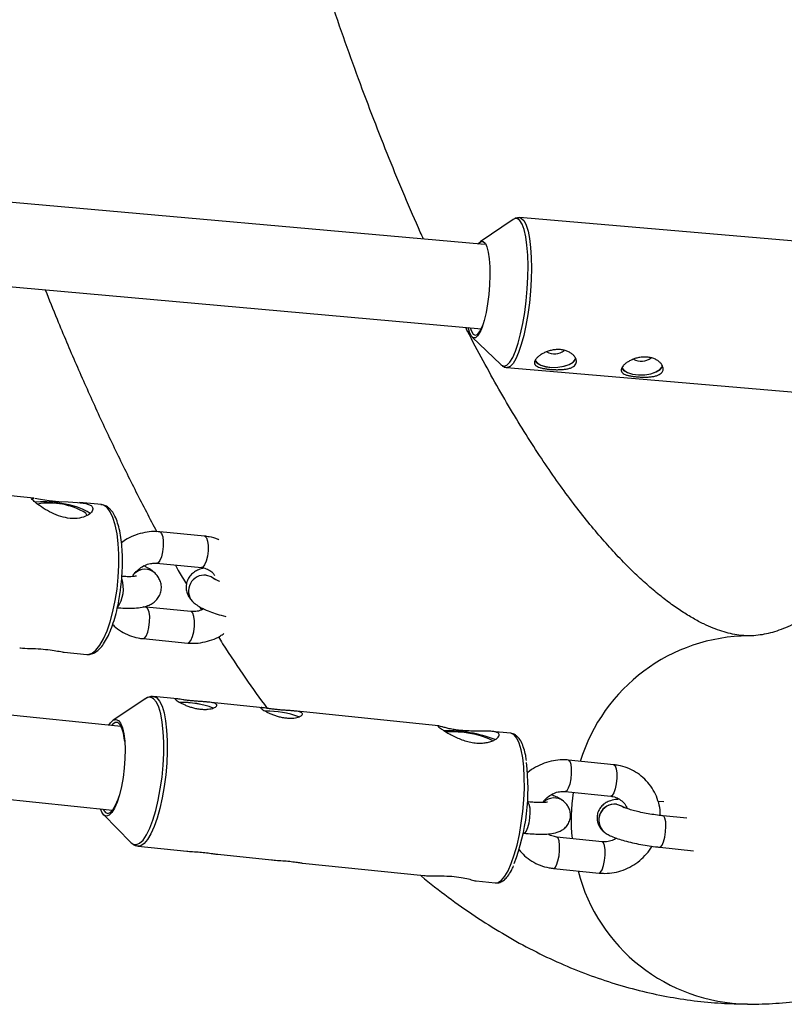
# Model space of a CAD drawing. Units: millimetres. Extents: x -3675 to 3001, y -2563 to 2539.
# Drawn here: x 857 to 1002, y -661 to -474 of the extents above; entities that cross this region are included whole.
import ezdxf

# ---------------------------------------------------------------- set-up
doc = ezdxf.new("R2010")
doc.units = ezdxf.units.MM

msp = doc.modelspace()

# ---------------------------------------------------------------- linework, layer by layer
at = {"color": 7, "linetype": 'Continuous', "lineweight": 25}
for p, q in [((945.43, -516.49), (777.3, -501.49)), ((950.92, -511.72), (944.66, -515.97)), ((1020.87, -517.27), (952.13, -511.37)), ((775.87, -517.43), (944.86, -532.5)), ((943.1, -534.07), (948.55, -539.32)), ((948.5, -539.27), (948.55, -539.32)), ((949.69, -539.87), (1018.42, -545.77)), ((859.79, -564.69), (830.66, -561.86)), ((872.63, -565.93), (868.48, -565.53)), ((892.23, -571.93), (883.72, -571.11)), ((883.14, -577.08), (891.65, -577.91)), ((882.84, -578.99), (882.84, -578.98)), ((889.64, -586.27), (881.13, -585.44)), ((889.94, -584.34), (889.95, -584.35)), ((876.41, -608.1), (705.78, -590.51)), ((880.55, -591.41), (889.06, -592.24)), ((865.58, -593.98), (869.86, -594.4)), ((887.04, -602.87), (882.53, -602.4)), ((881.07, -602.8), (874.89, -606.92)), ((903.33, -604.54), (892.92, -603.47)), ((704.14, -606.43), (874.77, -624.02)), ((936.69, -607.98), (909.21, -605.15)), ((950.42, -609.4), (946.87, -609.03)), ((970.06, -615.39), (961.42, -614.5)), ((960.8, -620.47), (969.45, -621.36)), ((960.48, -622.32), (960.48, -622.31)), ((960.48, -622.32), (960.53, -622.36)), ((979.55, -622.46), (978.47, -622.35)), ((873.04, -624.86), (878.25, -630.16)), ((983.95, -625.56), (979.4, -625.09)), ((952.83, -628.38), (952.93, -628.39)), ((968.17, -628.14), (968.12, -628.1)), ((968.17, -628.14), (968.17, -628.14)), ((878.25, -630.16), (878.42, -630.31)), ((967.84, -630.01), (959.2, -629.12)), ((879.6, -630.85), (879.54, -630.84)), ((879.6, -630.85), (888.88, -631.81)), ((894.77, -632.41), (904.97, -633.47)), ((978.78, -631.06), (985.18, -631.72)), ((910.87, -634.07), (933.9, -636.45)), ((958.59, -635.08), (967.23, -635.98)), ((943.86, -637.48), (947.49, -637.85))]:
    msp.add_line(p, q, dxfattribs=at)
at = {"color": 8, "linetype": 'Continuous', "lineweight": 25}
for p, q in [((944.76, -532.83), (944.59, -533.18)), ((979.54, -625.15), (979.4, -625.09))]:
    msp.add_line(p, q, dxfattribs=at)
at = {"color": 8, "linetype": 'Continuous', "lineweight": 25, "flags": 128}
for points in [[(952.11, -511.37), (952.51, -511.51), (952.97, -511.99), (953.39, -512.81), (953.74, -513.95), (954.02, -515.37), (954.22, -517.04), (954.34, -518.93), (954.38, -520.98), (954.33, -523.15), (954.2, -525.37), (953.99, -527.6), (953.7, -529.79), (953.34, -531.87), (952.92, -533.79), (952.46, -535.52), (951.95, -537), (951.42, -538.2), (950.88, -539.09), (950.34, -539.65), (949.81, -539.87), (949.7, -539.87)], [(950.82, -537.97), (951.35, -536.75), (951.86, -535.24), (952.33, -533.48), (952.75, -531.52), (953.1, -529.4), (953.38, -527.19), (953.59, -524.93), (953.7, -522.69), (953.73, -520.52), (953.67, -518.48), (953.53, -516.63), (953.3, -515.01), (952.99, -513.66), (952.61, -512.62), (952.18, -511.92), (951.69, -511.57), (951.17, -511.58), (950.89, -511.74)], [(944.74, -515.92), (944.8, -515.89), (945.22, -515.89), (945.6, -516.25), (945.64, -516.32)], [(944.59, -533.18), (944.15, -533.86), (943.81, -534.17)], [(948.55, -539.32), (948.69, -539.44), (949.19, -539.61), (949.72, -539.42), (950.27, -538.86), (950.82, -537.97)], [(869.86, -594.4), (870.14, -594.4), (870.87, -594.16), (871.61, -593.57), (872.35, -592.66), (873.05, -591.43), (873.71, -589.93), (874.31, -588.19), (874.84, -586.26), (875.27, -584.17), (875.61, -581.98), (875.84, -579.75), (875.96, -577.53), (875.96, -575.37), (875.84, -573.33), (875.61, -571.46), (875.28, -569.8), (874.84, -568.4), (874.32, -567.29), (873.72, -566.5)], [(873.72, -566.5), (873.06, -566.04), (872.63, -565.93)], [(883.72, -571.11), (883.79, -571.12), (884.09, -571.42), (884.3, -572.03), (884.41, -572.89), (884.4, -573.9), (884.28, -574.93)], [(892.23, -571.93), (892.31, -571.95), (892.6, -572.24), (892.81, -572.86), (892.92, -573.72), (892.91, -574.73), (892.79, -575.76)], [(884.28, -574.93), (884.05, -575.86), (883.74, -576.58), (883.4, -577), (883.15, -577.08)], [(892.79, -575.76), (892.56, -576.69), (892.26, -577.41), (891.92, -577.82), (891.65, -577.91)], [(892.57, -579.35), (893.51, -579.61), (894.17, -580.09)], [(892.58, -579.35), (893.52, -579.62), (894.14, -580.06)], [(881.68, -589.27), (881.81, -588.24), (881.82, -587.23), (881.71, -586.37), (881.49, -585.75), (881.2, -585.46), (881.13, -585.44)], [(890.19, -590.09), (890.32, -589.06), (890.33, -588.05), (890.22, -587.19), (890.01, -586.58), (889.71, -586.28), (889.64, -586.27)], [(880.55, -591.41), (880.81, -591.33), (881.15, -590.91), (881.45, -590.2), (881.68, -589.27)], [(889.06, -592.24), (889.32, -592.16), (889.66, -591.74), (889.97, -591.02), (890.19, -590.09)], [(882.53, -602.4), (882.6, -602.41), (883.18, -602.69), (883.7, -603.31), (884.16, -604.26), (884.54, -605.52), (884.84, -607.04), (885.04, -608.81), (885.14, -610.77), (885.15, -612.87), (885.05, -615.06), (884.86, -617.29), (884.57, -619.51), (884.2, -621.65), (883.75, -623.67), (883.23, -625.52), (882.66, -627.15), (882.05, -628.52), (881.42, -629.59), (880.77, -630.35), (880.14, -630.77), (879.6, -630.85)], [(878.42, -630.31), (878.68, -630.48), (879.28, -630.57), (879.91, -630.31), (880.56, -629.69), (881.21, -628.72), (881.84, -627.45), (882.43, -625.89), (882.97, -624.09), (883.44, -622.09), (883.84, -619.95), (884.16, -617.73), (884.37, -615.47), (884.49, -613.24), (884.5, -611.1), (884.41, -609.1), (884.22, -607.29), (883.93, -605.73), (883.55, -604.44), (883.09, -603.47), (882.56, -602.83)], [(947.49, -637.85), (948.03, -637.77), (948.66, -637.35), (949.31, -636.59), (949.94, -635.52), (950.55, -634.15), (951.12, -632.52), (951.64, -630.67), (952.09, -628.65), (952.46, -626.51), (952.75, -624.29), (952.94, -622.06), (953.04, -619.87), (953.03, -617.76), (952.93, -615.81), (952.73, -614.04), (952.43, -612.52), (952.05, -611.26), (951.59, -610.31), (951.07, -609.69)], [(951.07, -609.69), (950.49, -609.41), (950.42, -609.4)], [(961.42, -614.5), (961.42, -614.5), (961.68, -614.71), (961.86, -615.25), (961.96, -616.07), (961.95, -617.05), (961.85, -618.09)], [(970.06, -615.39), (970.06, -615.39), (970.32, -615.6), (970.51, -616.14), (970.6, -616.96), (970.6, -617.94), (970.49, -618.98)], [(961.85, -618.09), (961.65, -619.05), (961.39, -619.83), (961.09, -620.32), (960.81, -620.47)], [(970.49, -618.98), (970.29, -619.94), (970.03, -620.72), (969.74, -621.21), (969.45, -621.36)], [(953.61, -622.44), (953.68, -622.48), (953.91, -622.86), (954.05, -623.55), (954.1, -624.47), (954.04, -625.49), (953.88, -626.51), (953.65, -627.39), (953.37, -628.03), (953.07, -628.36), (952.93, -628.39)], [(970.52, -622.9), (971.48, -623.18), (971.98, -623.5)], [(970.52, -622.9), (971.47, -623.17), (971.98, -623.5)], [(978.78, -631.06), (978.93, -631.03), (979.23, -630.7), (979.51, -630.06), (979.74, -629.18), (979.89, -628.16), (979.95, -627.14), (979.9, -626.22), (979.76, -625.53), (979.54, -625.15)], [(959.63, -632.7), (959.74, -631.67), (959.74, -630.68), (959.65, -629.87), (959.46, -629.33), (959.21, -629.12)], [(968.27, -633.6), (968.38, -632.56), (968.38, -631.58), (968.29, -630.76), (968.1, -630.22), (967.85, -630.01), (967.84, -630.01)], [(958.59, -635.08), (958.88, -634.93), (959.17, -634.44), (959.43, -633.67), (959.63, -632.7)], [(967.23, -635.98), (967.52, -635.83), (967.81, -635.33), (968.08, -634.56), (968.27, -633.6)]]:
    msp.add_lwpolyline(points, dxfattribs=at)
at = {"color": 7, "linetype": 'Continuous', "lineweight": 25, "flags": 128}
for points in [[(944.25, -516.39), (944.37, -516.24), (944.74, -515.92)], [(945.64, -516.32), (945.92, -516.94), (946.18, -517.95), (946.37, -519.23), (946.48, -520.73), (946.5, -522.4), (946.44, -524.17), (946.29, -525.97), (946.06, -527.74), (945.77, -529.41), (945.42, -530.9), (945.02, -532.18), (944.76, -532.83)], [(945.43, -516.49), (945.38, -516.46), (944.98, -516.43), (944.93, -516.45)], [(943.81, -534.17), (943.72, -534.21), (943.3, -534.21), (942.93, -533.85), (942.6, -533.16), (942.37, -532.28)], [(942.76, -532.32), (942.98, -532.97), (943.32, -533.53), (943.7, -533.73), (944.11, -533.59), (944.54, -533.09), (944.96, -532.27), (945.18, -531.7)], [(955.05, -538.58), (955.41, -539), (956.14, -539.42), (957.11, -539.72), (958.24, -539.86), (959.43, -539.83), (960.58, -539.64), (961.58, -539.3), (962.34, -538.84), (962.79, -538.3)], [(955.08, -538.55), (955.46, -538.99), (956.17, -539.41), (957.13, -539.7), (958.25, -539.84), (959.43, -539.81), (960.56, -539.62), (961.54, -539.28), (962.29, -538.83), (962.74, -538.3)], [(971.54, -540), (971.9, -540.41), (972.63, -540.84), (973.6, -541.14), (974.73, -541.28), (975.93, -541.25), (977.07, -541.06), (978.07, -540.71), (978.83, -540.26), (979.28, -539.72)], [(971.57, -539.96), (971.95, -540.4), (972.66, -540.82), (973.62, -541.11), (974.74, -541.25), (975.92, -541.23), (977.05, -541.04), (978.03, -540.7), (978.78, -540.24), (979.23, -539.71)], [(859.96, -564.71), (861.07, -564.92), (862.7, -565.17), (864.52, -565.33), (866.33, -565.41), (868.12, -565.5), (869.69, -565.71), (870.7, -566.13), (870.79, -566.21)], [(870.53, -567.65), (869.94, -567.22), (869.04, -566.79), (867.89, -566.37), (866.54, -566), (865.1, -565.7), (863.65, -565.49), (862.29, -565.38), (861.09, -565.38), (860.13, -565.49), (860.04, -565.51)], [(869.88, -568), (869.89, -567.93), (869.68, -567.57)], [(875.86, -606.95), (876.28, -607.48), (876.63, -608.34), (876.89, -609.5), (877.07, -610.9), (877.14, -612.49), (877.11, -614.22), (876.99, -616.02), (876.76, -617.81), (876.45, -619.53), (876.07, -621.11), (875.62, -622.5), (875.13, -623.63), (874.62, -624.47), (874.1, -624.98), (873.6, -625.14), (873.13, -624.95), (872.72, -624.41), (872.44, -623.78)], [(874.08, -607.86), (874.38, -607.43), (874.89, -606.92), (875.4, -606.76), (875.86, -606.95)], [(877.07, -610.97), (877.04, -610.68), (876.83, -609.4), (876.54, -608.4), (876.17, -607.71), (875.74, -607.35), (875.26, -607.35), (874.76, -607.7), (874.58, -607.91)], [(873.39, -624.44), (873.84, -624.62), (874.33, -624.45), (874.84, -623.93), (875.34, -623.08), (875.81, -621.94), (876, -621.35)], [(872.94, -623.83), (872.99, -623.92), (873.39, -624.44)]]:
    msp.add_lwpolyline(points, dxfattribs=at)
at = {"color": 7, "linetype": 'Continuous', "lineweight": 25}
for centre, radius, start, end in [((958.74, -534.09), 3.16, 242.4412, 306.6722), ((975.23, -535.51), 3.16, 242.4412, 306.6722), ((862.8, -578.84), 13.21, 58.6034, 99.9882), ((887.92, -620.9), 17.37, 69.8146, 91.2861), ((887.96, -620.6), 17.06, 69.6603, 91.3864), ((904.2, -622.58), 17.37, 69.8146, 91.2861), ((904.25, -622.28), 17.06, 69.6603, 91.3864), ((938.6, -633.53), 24.59, 68.7805, 91.8169), ((939.39, -627.86), 18.73, 65.9939, 93.7431), ((913.6, -619.89), 40.14, 339.203, 7.076)]:
    msp.add_arc(centre, radius, start, end, dxfattribs=at)
at = {"color": 8, "linetype": 'Continuous', "lineweight": 25}
for centre, radius, start, end in [((880.91, -581.1), 2.87, 47.5333, 133.8463), ((880.9, -581.09), 2.86, 47.5326, 132.7759), ((870.8, -581.95), 6.02, 324.3083, 18.5928), ((892.23, -582.36), 3.03, 83.4326, 221.0211), ((892.23, -582.36), 3.03, 83.4345, 220.9831), ((995.95, -624.63), 33.76, 90.5034, 162.9535), ((881.79, -603.74), 1.18, 49.6138, 127.6684), ((998.39, -625.89), 36.46, 171.7008, 185.5555), ((958.69, -624.59), 2.9, 51.8121, 134.6516), ((958.69, -624.59), 2.9, 51.8103, 134.5327), ((970.2, -625.9), 3.02, 83.876, 227.9254), ((970.2, -625.9), 3.02, 83.9167, 226.6034), ((995.98, -627.05), 33.83, 194.5801, 268.9539)]:
    msp.add_arc(centre, radius, start, end, dxfattribs=at)
at = {"color": 7, "linetype": 'Continuous', "lineweight": 25}
for points, knots in [([(995.36, -660.86), (995.47, -660.87), (997.3, -660.93), (1000.85, -660.75), (1006, -660.31), (1011.13, -659.52), (1016.22, -658.43), (1021.28, -657.03), (1026.31, -655.32), (1031.31, -653.29), (1036.27, -650.96), (1041.21, -648.3), (1046.12, -645.31), (1051.01, -641.99), (1055.86, -638.32), (1060.69, -634.31), (1065.49, -629.94), (1070.24, -625.22), (1074.94, -620.15), (1079.58, -614.73), (1084.16, -608.99), (1088.65, -602.92), (1093.06, -596.55), (1097.38, -589.89), (1101.61, -582.95), (1105.75, -575.74), (1109.79, -568.27), (1113.75, -560.55), (1117.61, -552.58), (1121.39, -544.37), (1125.07, -535.93), (1128.68, -527.25), (1132.2, -518.34), (1135.64, -509.2), (1139.01, -499.84), (1142.29, -490.27), (1145.49, -480.48), (1148.62, -470.47), (1151.67, -460.26), (1154.64, -449.84), (1157.53, -439.22), (1160.34, -428.4), (1163.08, -417.4), (1165.74, -406.2), (1168.32, -394.82), (1170.82, -383.26), (1173.24, -371.53), (1175.59, -359.62), (1177.85, -347.55), (1180.03, -335.33), (1182.13, -322.95), (1184.15, -310.42), (1186.09, -297.74), (1187.94, -284.93), (1189.71, -271.99), (1191.39, -258.93), (1192.99, -245.74), (1194.51, -232.44), (1195.94, -219.03), (1197.28, -205.52), (1198.54, -191.91), (1199.7, -178.21), (1200.79, -164.43), (1201.78, -150.58), (1202.68, -136.65), (1203.5, -122.66), (1204.23, -108.62), (1204.86, -94.52), (1205.41, -80.38), (1205.87, -66.2), (1206.24, -51.99), (1206.52, -37.76), (1206.71, -23.51), (1206.81, -9.25), (1206.81, 5.02), (1206.73, 19.28), (1206.56, 33.53), (1206.3, 47.77), (1205.94, 61.98), (1205.5, 76.16), (1204.97, 90.31), (1204.34, 104.41), (1203.63, 118.47), (1202.83, 132.46), (1201.94, 146.4), (1200.97, 160.26), (1199.9, 174.05), (1198.75, 187.76), (1197.51, 201.37), (1196.18, 214.9), (1194.77, 228.32), (1193.27, 241.63), (1191.68, 254.83), (1190.01, 267.92), (1188.26, 280.87), (1186.43, 293.7), (1184.51, 306.38), (1182.5, 318.93), (1180.42, 331.33), (1178.26, 343.57), (1176.01, 355.65), (1173.69, 367.57), (1171.28, 379.32), (1168.8, 390.9), (1166.24, 402.3), (1163.6, 413.51), (1160.88, 424.53), (1158.09, 435.37), (1155.22, 446), (1152.27, 456.43), (1149.24, 466.66), (1146.14, 476.68), (1142.96, 486.49), (1139.71, 496.08), (1136.38, 505.45), (1132.97, 514.6), (1129.47, 523.53), (1125.9, 532.22), (1122.25, 540.69), (1118.51, 548.92), (1114.68, 556.91), (1110.77, 564.66), (1106.76, 572.16), (1102.66, 579.42), (1098.46, 586.42), (1094.16, 593.16), (1089.75, 599.63), (1085.23, 605.82), (1080.62, 611.73), (1075.9, 617.32), (1071.08, 622.6), (1066.17, 627.54), (1061.19, 632.13), (1056.14, 636.36), (1051.04, 640.22), (1045.9, 643.71), (1040.73, 646.83), (1035.53, 649.58), (1030.32, 651.98), (1025.11, 654.01), (1019.89, 655.7), (1014.66, 657.05), (1009.44, 658.07), (1004.23, 658.75), (999.77, 659.06), (995.88, 659.15), (991.99, 659.08), (987.37, 658.77), (982.24, 658.1), (977.13, 657.12), (972.06, 655.84), (967.02, 654.25), (962.01, 652.34), (957.03, 650.12), (952.08, 647.58), (947.16, 644.72), (942.58, 641.75), (939.7, 639.61), (938.39, 638.65)], [0, 0, 0, 0, 0.000327, 0.005673, 0.011016, 0.016373, 0.02176, 0.027197, 0.0327, 0.038287, 0.043974, 0.049776, 0.055706, 0.061774, 0.067984, 0.074339, 0.080832, 0.087453, 0.094185, 0.10101, 0.107904, 0.114848, 0.121823, 0.128811, 0.1358, 0.14278, 0.149745, 0.156692, 0.163618, 0.170523, 0.177408, 0.184272, 0.191116, 0.197942, 0.20475, 0.211542, 0.218318, 0.225081, 0.23183, 0.238567, 0.245292, 0.252007, 0.258713, 0.265409, 0.272097, 0.278778, 0.285452, 0.292119, 0.29878, 0.305435, 0.312086, 0.318731, 0.325373, 0.33201, 0.338643, 0.345273, 0.3519, 0.358524, 0.365145, 0.371764, 0.37838, 0.384995, 0.391607, 0.398218, 0.404827, 0.411435, 0.418042, 0.424647, 0.431252, 0.437856, 0.444459, 0.451061, 0.457664, 0.464266, 0.470868, 0.477469, 0.484071, 0.490674, 0.497276, 0.503879, 0.510483, 0.517087, 0.523692, 0.530298, 0.536906, 0.543514, 0.550124, 0.556736, 0.563349, 0.569965, 0.576582, 0.583202, 0.589825, 0.59645, 0.603079, 0.60971, 0.616346, 0.622985, 0.629628, 0.636276, 0.642928, 0.649586, 0.65625, 0.66292, 0.669596, 0.676279, 0.682971, 0.68967, 0.696379, 0.703098, 0.709827, 0.716568, 0.723321, 0.730087, 0.736868, 0.743665, 0.750478, 0.757309, 0.76416, 0.77103, 0.777921, 0.784835, 0.79177, 0.798726, 0.805703, 0.812697, 0.819704, 0.826715, 0.833717, 0.840694, 0.847626, 0.854493, 0.86127, 0.867935, 0.874468, 0.880856, 0.887093, 0.893178, 0.899117, 0.904923, 0.910609, 0.916192, 0.92169, 0.927121, 0.932505, 0.935532, 0.939205, 0.944548, 0.949897, 0.955271, 0.960687, 0.966163, 0.971717, 0.977365, 0.983122, 0.989003, 0.995018, 1, 1, 1, 1]), ([(933.86, -515.46), (933.66, -515.02), (932.46, -512.39), (930.28, -507.29), (927.33, -500.16), (924.4, -492.73), (921.5, -485.02), (918.63, -477.03), (915.79, -468.77), (912.99, -460.25), (910.22, -451.46), (907.51, -442.43), (904.83, -433.14), (902.21, -423.61), (899.64, -413.84), (897.12, -403.85), (894.66, -393.62), (892.26, -383.18), (889.91, -372.53), (887.64, -361.67), (885.42, -350.61), (883.27, -339.35), (881.19, -327.91), (879.18, -316.28), (877.74, -307.65), (877, -302.86), (876.87, -302.05)], [0, 0, 0, 0, 0.008813, 0.052439, 0.096208, 0.140111, 0.18414, 0.228287, 0.272544, 0.316906, 0.361363, 0.405911, 0.450542, 0.495251, 0.540032, 0.584881, 0.629792, 0.674761, 0.719784, 0.764857, 0.809977, 0.85514, 0.900344, 0.945584, 0.990859, 1, 1, 1, 1]), ([(952.08, -511.39), (951.86, -511.39), (951.41, -511.4), (951.05, -511.63), (950.87, -511.75)], [0, 0, 0, 0, 0.479168, 1, 1, 1, 1]), ([(861.96, -525.11), (862.71, -526.98), (864.63, -531.8), (867.83, -539.29), (871.53, -547.61), (875.32, -555.7), (879.21, -563.51), (881.84, -568.64), (883.19, -571.08), (883.19, -571.09)], [0, 0, 0, 0, 0.111982, 0.288481, 0.465489, 0.643033, 0.821132, 0.999797, 1, 1, 1, 1]), ([(995.66, -590.86), (995.05, -590.84), (993.96, -590.81), (992.28, -590.5), (990.64, -590.06), (988.96, -589.45), (987.15, -588.65), (985.17, -587.61), (983.03, -586.3), (980.78, -584.75), (978.45, -582.94), (976.02, -580.86), (973.51, -578.51), (970.91, -575.88), (968.24, -572.95), (965.51, -569.73), (962.72, -566.2), (959.88, -562.38), (957, -558.24), (954.09, -553.8), (951.14, -549.05), (948.18, -544), (945.2, -538.62), (943.09, -534.69), (941.98, -532.47), (941.87, -532.24)], [0, 0, 0, 0, 0.069764, 0.125939, 0.17633, 0.222995, 0.267213, 0.314055, 0.358996, 0.402668, 0.445528, 0.487878, 0.529926, 0.57182, 0.613666, 0.655523, 0.697446, 0.739476, 0.781644, 0.823967, 0.866459, 0.909125, 0.951966, 0.994981, 1, 1, 1, 1]), ([(962.83, -539.18), (962.76, -539.31), (962.67, -539.42), (962.45, -539.63), (962.31, -539.72), (962, -539.88), (961.83, -539.95), (961.44, -540.07), (961.22, -540.12), (960.78, -540.2), (960.54, -540.23), (960.05, -540.26), (959.79, -540.27), (959.27, -540.28), (959.01, -540.28), (958.48, -540.26), (958.22, -540.24), (957.71, -540.2), (957.46, -540.17), (956.99, -540.1), (956.77, -540.07), (956.34, -539.98), (956.15, -539.93), (955.8, -539.82), (955.65, -539.76), (955.38, -539.62), (955.27, -539.54), (955.09, -539.38), (955.03, -539.29), (954.95, -539.09), (954.94, -538.98), (954.96, -538.76), (955, -538.64), (955.13, -538.39), (955.22, -538.27), (955.44, -538.01), (955.57, -537.88), (955.88, -537.62), (956.06, -537.5), (956.44, -537.26), (956.65, -537.15), (957.09, -536.94), (957.33, -536.84), (957.81, -536.68), (958.06, -536.62), (958.58, -536.52), (958.85, -536.48), (959.37, -536.45), (959.63, -536.45), (960.14, -536.5), (960.39, -536.54), (960.86, -536.65), (961.09, -536.73), (961.51, -536.91), (961.71, -537.02), (962.07, -537.25), (962.22, -537.38), (962.49, -537.65), (962.61, -537.79), (962.79, -538.08), (962.85, -538.22), (962.94, -538.51), (962.95, -538.65), (962.93, -538.93), (962.89, -539.06), (962.83, -539.18)], [0, 0, 0, 0, 0.03125, 0.03125, 0.0625, 0.0625, 0.09375, 0.09375, 0.125, 0.125, 0.15625, 0.15625, 0.1875, 0.1875, 0.21875, 0.21875, 0.25, 0.25, 0.28125, 0.28125, 0.3125, 0.3125, 0.34375, 0.34375, 0.375, 0.375, 0.40625, 0.40625, 0.4375, 0.4375, 0.46875, 0.46875, 0.5, 0.5, 0.53125, 0.53125, 0.5625, 0.5625, 0.59375, 0.59375, 0.625, 0.625, 0.65625, 0.65625, 0.6875, 0.6875, 0.71875, 0.71875, 0.75, 0.75, 0.78125, 0.78125, 0.8125, 0.8125, 0.84375, 0.84375, 0.875, 0.875, 0.90625, 0.90625, 0.9375, 0.9375, 0.96875, 0.96875, 1, 1, 1, 1]), ([(979.32, -540.6), (979.25, -540.72), (979.17, -540.84), (978.94, -541.04), (978.81, -541.14), (978.49, -541.3), (978.32, -541.37), (977.93, -541.49), (977.72, -541.54), (977.27, -541.61), (977.03, -541.64), (976.54, -541.68), (976.28, -541.69), (975.77, -541.7), (975.5, -541.69), (974.97, -541.67), (974.71, -541.66), (974.21, -541.61), (973.95, -541.58), (973.48, -541.52), (973.26, -541.48), (972.84, -541.39), (972.64, -541.35), (972.29, -541.24), (972.14, -541.17), (971.87, -541.04), (971.76, -540.96), (971.59, -540.79), (971.52, -540.7), (971.44, -540.5), (971.43, -540.4), (971.46, -540.18), (971.49, -540.06), (971.62, -539.81), (971.71, -539.68), (971.93, -539.42), (972.07, -539.29), (972.37, -539.04), (972.55, -538.91), (972.93, -538.67), (973.14, -538.56), (973.58, -538.35), (973.82, -538.26), (974.31, -538.1), (974.56, -538.03), (975.08, -537.93), (975.34, -537.9), (975.86, -537.87), (976.12, -537.87), (976.63, -537.91), (976.88, -537.95), (977.35, -538.07), (977.58, -538.15), (978.01, -538.33), (978.2, -538.43), (978.56, -538.67), (978.71, -538.79), (978.98, -539.06), (979.1, -539.2), (979.28, -539.49), (979.35, -539.64), (979.43, -539.92), (979.44, -540.07), (979.42, -540.34), (979.38, -540.47), (979.32, -540.6)], [0, 0, 0, 0, 0.03125, 0.03125, 0.0625, 0.0625, 0.09375, 0.09375, 0.125, 0.125, 0.15625, 0.15625, 0.1875, 0.1875, 0.21875, 0.21875, 0.25, 0.25, 0.28125, 0.28125, 0.3125, 0.3125, 0.34375, 0.34375, 0.375, 0.375, 0.40625, 0.40625, 0.4375, 0.4375, 0.46875, 0.46875, 0.5, 0.5, 0.53125, 0.53125, 0.5625, 0.5625, 0.59375, 0.59375, 0.625, 0.625, 0.65625, 0.65625, 0.6875, 0.6875, 0.71875, 0.71875, 0.75, 0.75, 0.78125, 0.78125, 0.8125, 0.8125, 0.84375, 0.84375, 0.875, 0.875, 0.90625, 0.90625, 0.9375, 0.9375, 0.96875, 0.96875, 1, 1, 1, 1]), ([(948.48, -539.23), (948.61, -539.36), (948.9, -539.64), (949.37, -539.87), (949.66, -539.85), (949.71, -539.84)], [0, 0, 0, 0, 0.411952, 0.890289, 1, 1, 1, 1]), ([(1044.24, -542.2), (1043.63, -543.31), (1042.01, -546.19), (1039.41, -550.52), (1036.46, -555.21), (1033.53, -559.58), (1030.65, -563.64), (1027.81, -567.39), (1025.03, -570.82), (1022.31, -573.95), (1019.67, -576.78), (1017.11, -579.31), (1014.65, -581.55), (1012.28, -583.51), (1010.03, -585.2), (1007.9, -586.63), (1005.88, -587.83), (1003.99, -588.79), (1002.22, -589.56), (1000.55, -590.13), (998.96, -590.55), (997.38, -590.79), (996.32, -590.91), (995.71, -590.87), (995.66, -590.86)], [0, 0, 0, 0, 0.028706, 0.074939, 0.120983, 0.166834, 0.212498, 0.257983, 0.303305, 0.348489, 0.393573, 0.438609, 0.483655, 0.528792, 0.574146, 0.61989, 0.666257, 0.713577, 0.762321, 0.813185, 0.867264, 0.926396, 0.993929, 1, 1, 1, 1]), ([(870.79, -566.21), (870.91, -566.41), (871.14, -566.8), (870.69, -567.54), (869.67, -568.21), (868.12, -568.62), (866.28, -568.57), (864.44, -568.08), (862.7, -567.29), (861.15, -566.34), (859.98, -565.46), (859.4, -564.89), (859.32, -564.65), (859.65, -564.69), (859.79, -564.7)], [0, 0, 0, 0, 0.0837966, 0.1674493, 0.2548887, 0.3464622, 0.4336214, 0.5143024, 0.5967393, 0.685987, 0.7771437, 0.862602, 0.9439628, 1, 1, 1, 1]), ([(874.25, -566.74), (874.1, -566.61), (873.75, -566.3), (873.17, -565.99), (872.72, -565.97), (872.56, -565.97)], [0, 0, 0, 0, 0.304303, 0.74323, 1, 1, 1, 1]), ([(876.21, -582.59), (876.23, -582.43), (876.37, -581.6), (876.51, -580.03), (876.64, -577.95), (876.65, -575.91), (876.56, -573.96), (876.36, -572.15), (876.05, -570.51), (875.63, -569.06), (875.11, -567.86), (874.63, -567.14), (874.32, -566.82), (874.25, -566.74)], [0, 0, 0, 0, 0.024251, 0.12885, 0.233432, 0.338097, 0.442987, 0.548294, 0.654297, 0.761437, 0.870395, 0.971585, 1, 1, 1, 1]), ([(883.72, -571.11), (883.36, -571.08), (882.41, -571.02), (880.86, -571.19), (879.13, -571.67), (877.63, -572.33), (876.8, -572.94), (876.45, -573.19)], [0, 0, 0, 0, 0.142949, 0.372983, 0.603828, 0.835777, 1, 1, 1, 1]), ([(894.99, -572.63), (894.93, -572.6), (894.36, -572.31), (893.42, -572.09), (892.54, -571.97), (892.23, -571.93)], [0, 0, 0, 0, 0.0698723, 0.6758611, 1, 1, 1, 1]), ([(878.57, -579.61), (878.57, -579.6), (878.72, -579.25), (879.25, -578.63), (880.12, -577.85), (881.14, -577.33), (882.18, -577.05), (882.83, -577.07), (883.14, -577.08)], [0, 0, 0, 0, 0.003886, 0.208114, 0.410745, 0.612832, 0.815399, 1, 1, 1, 1]), ([(882.84, -578.98), (882.65, -578.81), (882.17, -578.38), (881.49, -577.94), (880.91, -577.68), (880.71, -577.59)], [0, 0, 0, 0, 0.301866, 0.762968, 1, 1, 1, 1]), ([(886.7, -577.42), (886.88, -577.76), (887.57, -579.01), (888.28, -580.19), (888.8, -581.06)], [0, 0, 0, 0, 0.268246, 1, 1, 1, 1]), ([(892.09, -577.97), (891.75, -578.07), (891.15, -578.24), (890.31, -578.69), (889.6, -579.31), (889.05, -580.12), (888.74, -581.09), (888.73, -582.09), (888.98, -583), (889.41, -583.76), (889.76, -584.15), (889.94, -584.34)], [0, 0, 0, 0, 0.142363, 0.256436, 0.365507, 0.472999, 0.580686, 0.693664, 0.796806, 0.897604, 1, 1, 1, 1]), ([(891.65, -577.91), (891.8, -577.92), (892.28, -577.99), (893.04, -578.28), (893.76, -578.76), (894.06, -579.21), (894.17, -579.38)], [0, 0, 0, 0, 0.132876, 0.456826, 0.789833, 1, 1, 1, 1]), ([(875.48, -585.51), (875.76, -585.54), (876.58, -585.61), (877.89, -585.65), (879.36, -585.6), (880.6, -585.41), (881.63, -585.09), (882.47, -584.64), (883.18, -584.02), (883.73, -583.21), (884.04, -582.24), (884.06, -581.24), (883.8, -580.33), (883.38, -579.56), (883.02, -579.18), (882.84, -578.99)], [0, 0, 0, 0, 0.053496, 0.157345, 0.264607, 0.380557, 0.468743, 0.539404, 0.606968, 0.673553, 0.740259, 0.810242, 0.874133, 0.936572, 1, 1, 1, 1]), ([(879.34, -579.51), (879.32, -579.51), (879.27, -579.53), (878.87, -579.6), (878.22, -579.64), (877.42, -579.64), (876.79, -579.59), (876.53, -579.57)], [0, 0, 0, 0, 0.165752, 0.356723, 0.577047, 0.823379, 1, 1, 1, 1]), ([(895.12, -580.54), (895.03, -580.51), (894.7, -580.38), (894.37, -580.21), (894.13, -580.05), (894.15, -580.07), (894.16, -580.08)], [0, 0, 0, 0, 0.138946, 0.526245, 0.863753, 1, 1, 1, 1]), ([(869.89, -594.4), (869.9, -594.4), (870.19, -594.47), (870.79, -594.33), (871.59, -593.98), (872.35, -593.33), (873.09, -592.41), (873.81, -591.18), (874.47, -589.69), (875.05, -588), (875.56, -586.15), (875.95, -584.34), (876.13, -583.12), (876.21, -582.59)], [0, 0, 0, 0, 0.002352, 0.089184, 0.175446, 0.269372, 0.374895, 0.486161, 0.596094, 0.704421, 0.811689, 0.918323, 1, 1, 1, 1]), ([(881.13, -585.44), (880.98, -585.43), (880.81, -585.42), (880.67, -585.37), (880.66, -585.36)], [0, 0, 0, 0, 0.889947, 1, 1, 1, 1]), ([(892.09, -585.74), (891.94, -585.83), (891.45, -586.1), (890.6, -586.29), (889.95, -586.28), (889.64, -586.27)], [0, 0, 0, 0, 0.19073, 0.614142, 1, 1, 1, 1]), ([(889.95, -584.35), (890.13, -584.52), (890.61, -584.95), (891.55, -585.52), (892.79, -586.11), (894.27, -586.63), (895.43, -586.99), (896.15, -587.15), (896.3, -587.19)], [0, 0, 0, 0, 0.122198, 0.308855, 0.543402, 0.739146, 0.943566, 1, 1, 1, 1]), ([(891.32, -585.35), (891.35, -585.41), (891.47, -585.62), (891.6, -585.81), (891.69, -585.95)], [0, 0, 0, 0, 0.275902, 1, 1, 1, 1]), ([(874.78, -588.72), (874.87, -588.82), (875.34, -589.34), (876.41, -590.08), (877.95, -590.85), (879.36, -591.26), (880.24, -591.38), (880.55, -591.41)], [0, 0, 0, 0, 0.0629814, 0.3282831, 0.5931629, 0.8582219, 1, 1, 1, 1]), ([(889.06, -592.24), (889.42, -592.26), (890.37, -592.32), (891.92, -592.16), (893.64, -591.68), (895, -591.09), (895.71, -590.58), (895.93, -590.43)], [0, 0, 0, 0, 0.152357, 0.397531, 0.643569, 0.890784, 1, 1, 1, 1]), ([(894.87, -591.06), (895.14, -591.5), (896.84, -594.22), (899.9, -598.79), (902.76, -602.77), (904.12, -604.66)], [0, 0, 0, 0, 0.090519, 0.566939, 1, 1, 1, 1]), ([(857.11, -593.15), (857.16, -593.16), (857.69, -593.24), (859.09, -593.27), (861.06, -593.35), (862.92, -593.53), (864.38, -593.76), (865.3, -593.96), (865.52, -593.96), (865.58, -593.96)], [0, 0, 0, 0, 0.019075, 0.207105, 0.400558, 0.581861, 0.752543, 0.930348, 1, 1, 1, 1]), ([(882.53, -602.44), (882.42, -602.42), (882.05, -602.35), (881.46, -602.54), (881.08, -602.81), (880.9, -602.94)], [0, 0, 0, 0, 0.189094, 0.627326, 1, 1, 1, 1]), ([(894.44, -603.85), (894.51, -603.9), (894.55, -603.96), (894.57, -604.08), (894.55, -604.15), (894.47, -604.28), (894.41, -604.34), (894.22, -604.47), (894.11, -604.53), (893.84, -604.64), (893.68, -604.69), (893.32, -604.77), (893.13, -604.8), (892.71, -604.85), (892.48, -604.86), (892.01, -604.86), (891.76, -604.84), (891.26, -604.79), (891, -604.75), (890.48, -604.65), (890.23, -604.59), (889.72, -604.45), (889.47, -604.37), (889, -604.2), (888.77, -604.11), (888.34, -603.93), (888.13, -603.84), (887.76, -603.66), (887.59, -603.57), (887.28, -603.4), (887.15, -603.32), (886.93, -603.18), (886.84, -603.11), (886.71, -603.01), (886.67, -602.97), (886.64, -602.9), (886.65, -602.88), (886.72, -602.85), (886.77, -602.85), (886.93, -602.85), (887.04, -602.86), (887.29, -602.9), (887.44, -602.92), (887.77, -602.97), (887.96, -603), (888.36, -603.06), (888.58, -603.09), (889.04, -603.15), (889.29, -603.18), (889.8, -603.23), (890.05, -603.26), (890.58, -603.3), (890.84, -603.32), (891.36, -603.35), (891.62, -603.37), (892.12, -603.4), (892.36, -603.42), (892.81, -603.46), (893.03, -603.48), (893.42, -603.53), (893.6, -603.56), (893.92, -603.62), (894.06, -603.66), (894.29, -603.75), (894.38, -603.8), (894.44, -603.85)], [0, 0, 0, 0, 0.03125, 0.03125, 0.0625, 0.0625, 0.09375, 0.09375, 0.125, 0.125, 0.15625, 0.15625, 0.1875, 0.1875, 0.21875, 0.21875, 0.25, 0.25, 0.28125, 0.28125, 0.3125, 0.3125, 0.34375, 0.34375, 0.375, 0.375, 0.40625, 0.40625, 0.4375, 0.4375, 0.46875, 0.46875, 0.5, 0.5, 0.53125, 0.53125, 0.5625, 0.5625, 0.59375, 0.59375, 0.625, 0.625, 0.65625, 0.65625, 0.6875, 0.6875, 0.71875, 0.71875, 0.75, 0.75, 0.78125, 0.78125, 0.8125, 0.8125, 0.84375, 0.84375, 0.875, 0.875, 0.90625, 0.90625, 0.9375, 0.9375, 0.96875, 0.96875, 1, 1, 1, 1]), ([(910.73, -605.53), (910.8, -605.58), (910.83, -605.64), (910.86, -605.76), (910.84, -605.83), (910.76, -605.95), (910.69, -606.02), (910.51, -606.14), (910.4, -606.21), (910.12, -606.32), (909.97, -606.36), (909.61, -606.45), (909.41, -606.48), (908.99, -606.53), (908.77, -606.54), (908.29, -606.54), (908.05, -606.52), (907.55, -606.47), (907.29, -606.43), (906.77, -606.33), (906.52, -606.27), (906.01, -606.13), (905.76, -606.05), (905.29, -605.88), (905.06, -605.79), (904.62, -605.61), (904.42, -605.52), (904.05, -605.33), (903.88, -605.24), (903.57, -605.08), (903.44, -605), (903.22, -604.86), (903.13, -604.79), (903, -604.69), (902.96, -604.64), (902.93, -604.58), (902.94, -604.56), (903, -604.53), (903.06, -604.52), (903.22, -604.53), (903.33, -604.54), (903.58, -604.58), (903.73, -604.6), (904.06, -604.65), (904.24, -604.68), (904.65, -604.74), (904.87, -604.77), (905.33, -604.83), (905.58, -604.86), (906.08, -604.91), (906.34, -604.94), (906.86, -604.98), (907.13, -605), (907.65, -605.03), (907.9, -605.05), (908.41, -605.08), (908.64, -605.1), (909.1, -605.14), (909.31, -605.16), (909.71, -605.21), (909.89, -605.24), (910.21, -605.3), (910.35, -605.34), (910.58, -605.43), (910.67, -605.48), (910.73, -605.53)], [0, 0, 0, 0, 0.03125, 0.03125, 0.0625, 0.0625, 0.09375, 0.09375, 0.125, 0.125, 0.15625, 0.15625, 0.1875, 0.1875, 0.21875, 0.21875, 0.25, 0.25, 0.28125, 0.28125, 0.3125, 0.3125, 0.34375, 0.34375, 0.375, 0.375, 0.40625, 0.40625, 0.4375, 0.4375, 0.46875, 0.46875, 0.5, 0.5, 0.53125, 0.53125, 0.5625, 0.5625, 0.59375, 0.59375, 0.625, 0.625, 0.65625, 0.65625, 0.6875, 0.6875, 0.71875, 0.71875, 0.75, 0.75, 0.78125, 0.78125, 0.8125, 0.8125, 0.84375, 0.84375, 0.875, 0.875, 0.90625, 0.90625, 0.9375, 0.9375, 0.96875, 0.96875, 1, 1, 1, 1]), ([(948.1, -609.38), (948.19, -609.46), (948.25, -609.55), (948.28, -609.75), (948.26, -609.86), (948.13, -610.09), (948.03, -610.2), (947.82, -610.38), (947.74, -610.44), (947.57, -610.55), (947.47, -610.61), (947.17, -610.77), (946.93, -610.87), (946.4, -611.04), (946.11, -611.12), (945.65, -611.2), (945.48, -611.22), (945.15, -611.25), (944.97, -611.27), (944.45, -611.28), (944.08, -611.27), (943.34, -611.19), (942.95, -611.13), (942.2, -610.96), (941.82, -610.85), (941.08, -610.6), (940.72, -610.46), (940.03, -610.16), (939.69, -610), (939.07, -609.68), (938.78, -609.51), (938.37, -609.28), (938.24, -609.2), (937.99, -609.04), (937.87, -608.97), (937.54, -608.76), (937.35, -608.63), (937.02, -608.4), (936.89, -608.3), (936.75, -608.18), (936.71, -608.15), (936.65, -608.09), (936.62, -608.06), (936.59, -608), (936.6, -607.98), (936.67, -607.98), (936.7, -607.98), (936.78, -608), (936.83, -608.01), (937, -608.06), (937.15, -608.1), (937.51, -608.21), (937.72, -608.27), (938.08, -608.36), (938.21, -608.4), (938.48, -608.46), (938.62, -608.5), (939.07, -608.59), (939.38, -608.65), (940.07, -608.76), (940.43, -608.81), (941.18, -608.89), (941.56, -608.92), (942.35, -608.96), (942.74, -608.97), (943.51, -608.98), (943.89, -608.98), (944.63, -608.98), (944.98, -608.98), (945.49, -608.98), (945.66, -608.98), (945.98, -608.98), (946.13, -608.99), (946.57, -609.01), (946.83, -609.03), (947.32, -609.09), (947.52, -609.13), (947.78, -609.21), (947.86, -609.24), (947.99, -609.31), (948.05, -609.34), (948.1, -609.38)], [0, 0, 0, 0, 0.03125, 0.03125, 0.0625, 0.0625, 0.09375, 0.09375, 0.109375, 0.109375, 0.125, 0.125, 0.15625, 0.15625, 0.1875, 0.1875, 0.203125, 0.203125, 0.21875, 0.21875, 0.25, 0.25, 0.28125, 0.28125, 0.3125, 0.3125, 0.34375, 0.34375, 0.375, 0.375, 0.40625, 0.40625, 0.421875, 0.421875, 0.4375, 0.4375, 0.46875, 0.46875, 0.5, 0.5, 0.515625, 0.515625, 0.53125, 0.53125, 0.5625, 0.5625, 0.578125, 0.578125, 0.59375, 0.59375, 0.625, 0.625, 0.65625, 0.65625, 0.671875, 0.671875, 0.6875, 0.6875, 0.71875, 0.71875, 0.75, 0.75, 0.78125, 0.78125, 0.8125, 0.8125, 0.84375, 0.84375, 0.875, 0.875, 0.890625, 0.890625, 0.90625, 0.90625, 0.9375, 0.9375, 0.96875, 0.96875, 0.984375, 0.984375, 1, 1, 1, 1]), ([(951.56, -609.89), (951.4, -609.78), (951.09, -609.54), (950.7, -609.47), (950.5, -609.43)], [0, 0, 0, 0, 0.487842, 1, 1, 1, 1]), ([(953.44, -614.58), (953.39, -614.26), (953.27, -613.4), (952.95, -612.23), (952.49, -611.06), (952.02, -610.32), (951.65, -609.98), (951.56, -609.89)], [0, 0, 0, 0, 0.144382, 0.390953, 0.642843, 0.903443, 1, 1, 1, 1]), ([(961.42, -614.5), (961.05, -614.47), (960.09, -614.41), (958.54, -614.57), (956.79, -615.03), (955.17, -615.82), (954.09, -616.48), (953.62, -616.94), (953.59, -616.97)], [0, 0, 0, 0, 0.132195, 0.344452, 0.557203, 0.77061, 0.984651, 1, 1, 1, 1]), ([(978.87, -625.03), (978.86, -624.67), (978.85, -623.71), (978.48, -622.2), (977.8, -620.55), (976.83, -619.05), (975.62, -617.77), (974.2, -616.72), (972.61, -615.95), (971.21, -615.54), (970.34, -615.43), (970.06, -615.39)], [0, 0, 0, 0, 0.0741066, 0.198926, 0.3233591, 0.4473718, 0.5709943, 0.6943197, 0.817474, 0.9405869, 1, 1, 1, 1]), ([(956.58, -622.57), (956.71, -622.37), (957.06, -621.84), (957.86, -621.19), (958.88, -620.67), (959.9, -620.43), (960.53, -620.46), (960.8, -620.47)], [0, 0, 0, 0, 0.140194, 0.367608, 0.594914, 0.823434, 1, 1, 1, 1]), ([(960.48, -622.31), (960.28, -622.17), (959.83, -621.83), (959.09, -621.46), (958.44, -621.22), (958.12, -621.1)], [0, 0, 0, 0, 0.268181, 0.631905, 1, 1, 1, 1]), ([(969.45, -621.36), (969.59, -621.38), (970.1, -621.45), (970.92, -621.76), (971.77, -622.4), (972.34, -623.07), (972.52, -623.57), (972.56, -623.72)], [0, 0, 0, 0, 0.104619, 0.363631, 0.626964, 0.894637, 1, 1, 1, 1]), ([(952.93, -628.39), (953.2, -628.42), (954.01, -628.49), (955.28, -628.57), (956.69, -628.59), (958.01, -628.51), (959.06, -628.32), (960.01, -627.94), (960.73, -627.44), (961.33, -626.76), (961.73, -625.89), (961.85, -624.94), (961.7, -624.03), (961.35, -623.26), (960.92, -622.7), (960.62, -622.44), (960.48, -622.32)], [0, 0, 0, 0, 0.051264, 0.15017, 0.251185, 0.357515, 0.47988, 0.549949, 0.60835, 0.667672, 0.728152, 0.789322, 0.849145, 0.903566, 0.956798, 1, 1, 1, 1]), ([(957.45, -622.5), (957.44, -622.5), (957.43, -622.5), (957.14, -622.55), (956.59, -622.58), (955.74, -622.58), (954.7, -622.53), (953.92, -622.46), (953.54, -622.42)], [0, 0, 0, 0, 0.087014, 0.230064, 0.400333, 0.595313, 0.80776, 1, 1, 1, 1]), ([(971.09, -621.94), (970.97, -621.95), (970.35, -621.98), (969.59, -622.14), (968.64, -622.51), (967.92, -623.01), (967.32, -623.7), (966.92, -624.56), (966.8, -625.52), (966.95, -626.43), (967.3, -627.19), (967.73, -627.76), (968.03, -628.02), (968.17, -628.14)], [0, 0, 0, 0, 0.04371, 0.225842, 0.330134, 0.41706, 0.505356, 0.595375, 0.686423, 0.775464, 0.856466, 0.935698, 1, 1, 1, 1]), ([(979.4, -625.09), (979.16, -625.06), (978.46, -624.99), (977.26, -624.82), (975.86, -624.57), (974.55, -624.29), (973.42, -624), (972.57, -623.73), (972.08, -623.54), (971.87, -623.42), (971.89, -623.44), (971.9, -623.44)], [0, 0, 0, 0, 0.07448, 0.216419, 0.358967, 0.500804, 0.640328, 0.775284, 0.883162, 0.973978, 1, 1, 1, 1]), ([(959.2, -629.12), (959.06, -629.1), (958.55, -629.02), (957.96, -628.84), (957.61, -628.57), (957.54, -628.51)], [0, 0, 0, 0, 0.242077, 0.841402, 1, 1, 1, 1]), ([(968.17, -628.14), (968.37, -628.29), (968.82, -628.62), (969.65, -629.03), (970.72, -629.45), (972.07, -629.85), (973.55, -630.22), (975.15, -630.54), (976.75, -630.81), (977.97, -630.97), (978.63, -631.04), (978.78, -631.06)], [0, 0, 0, 0, 0.079649, 0.187674, 0.327567, 0.454883, 0.588078, 0.716599, 0.843309, 0.963129, 1, 1, 1, 1]), ([(878.46, -630.36), (878.61, -630.47), (878.92, -630.7), (879.3, -630.78), (879.5, -630.81)], [0, 0, 0, 0, 0.497445, 1, 1, 1, 1]), ([(970.55, -629.36), (970.29, -629.51), (969.69, -629.84), (968.75, -630.04), (968.12, -630.02), (967.84, -630.01)], [0, 0, 0, 0, 0.3061098, 0.697552, 1, 1, 1, 1]), ([(888.88, -631.8), (888.94, -631.81), (889.34, -631.86), (890.32, -631.91), (891.67, -632.01), (892.97, -632.15), (894, -632.3), (894.62, -632.41), (894.76, -632.41), (894.77, -632.41)], [0, 0, 0, 0, 0.03709, 0.227699, 0.419636, 0.605275, 0.786951, 0.973005, 1, 1, 1, 1]), ([(952.02, -631.56), (952.36, -631.95), (953.08, -632.77), (954.45, -633.75), (956.03, -634.53), (957.44, -634.94), (958.3, -635.05), (958.59, -635.08)], [0, 0, 0, 0, 0.199386, 0.429537, 0.659369, 0.889123, 1, 1, 1, 1]), ([(967.23, -635.98), (967.6, -636), (968.55, -636.07), (970.11, -635.91), (971.85, -635.44), (973.5, -634.67), (974.99, -633.63), (976.31, -632.37), (976.99, -631.37), (977.32, -630.88)], [0, 0, 0, 0, 0.093776, 0.244346, 0.395266, 0.546652, 0.698488, 0.850716, 1, 1, 1, 1]), ([(904.97, -633.46), (905.04, -633.47), (905.43, -633.52), (906.42, -633.57), (907.77, -633.67), (909.07, -633.81), (910.1, -633.95), (910.72, -634.07), (910.85, -634.07), (910.87, -634.07)], [0, 0, 0, 0, 0.0370898, 0.2276992, 0.4196356, 0.6052748, 0.7869508, 0.9730051, 1, 1, 1, 1]), ([(933.28, -636.38), (933.34, -636.44), (935.05, -637.92), (938.51, -640.55), (943.62, -644.2), (948.79, -647.45), (953.97, -650.35), (959.18, -652.87), (964.39, -655.04), (969.61, -656.86), (974.83, -658.33), (980.05, -659.47), (985.27, -660.28), (990.37, -660.77), (993.74, -660.83), (995.36, -660.86)], [0, 0, 0, 0, 0.003511, 0.097143, 0.188773, 0.278268, 0.365595, 0.450815, 0.534061, 0.615526, 0.695437, 0.774043, 0.851605, 0.928387, 1, 1, 1, 1]), ([(947.51, -637.82), (947.62, -637.83), (947.98, -637.9), (948.6, -637.68), (949.28, -637.25), (949.93, -636.53), (950.51, -635.67), (950.86, -634.91), (951, -634.61)], [0, 0, 0, 0, 0.068217, 0.236777, 0.410205, 0.611447, 0.843141, 1, 1, 1, 1]), ([(933.9, -636.43), (934.24, -636.46), (935.04, -636.53), (936.76, -636.5), (938.74, -636.53), (940.62, -636.71), (942.17, -637.02), (943.26, -637.31), (943.85, -637.51), (943.86, -637.47), (943.86, -637.47)], [0, 0, 0, 0, 0.1140394, 0.2641237, 0.4185353, 0.563249, 0.6994856, 0.841408, 0.9941238, 1, 1, 1, 1])]:
    msp.add_open_spline(points, degree=3, knots=knots, dxfattribs=at)

doc.saveas('drawing.dxf')
